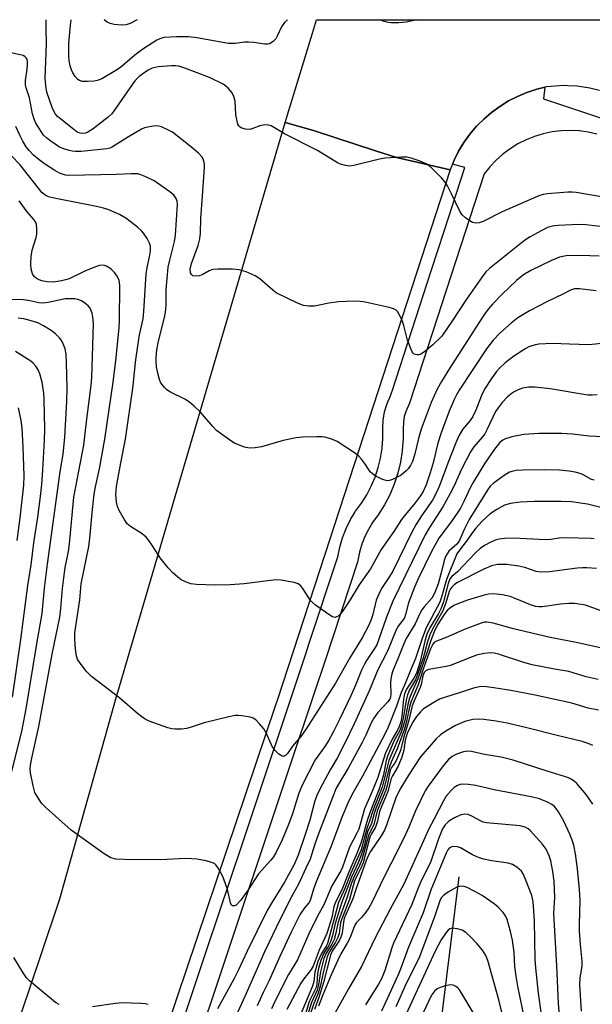
# Model space of a CAD drawing. Units: inches. Extents: x 1249770 to 1255770, y 581451 to 585451.
# Drawn here: x 1251286 to 1251439, y 585189 to 585451 of the extents above; entities that cross this region are included whole.
import ezdxf

# ---------------------------------------------------------------- set-up
doc = ezdxf.new("R2010")
doc.units = ezdxf.units.IN
doc.header["$MEASUREMENT"] = 0
for name, color, linetype in [('HYDRO-Single Line Stream', 4, 'Continuous'), ('TRANS-Road', 130, 'Continuous'), ('TRANS-Street Sidewalk', 7, 'Continuous'), ('Undefined', 1, 'Continuous')]:
    doc.layers.add(name, color=color, linetype=linetype)

msp = doc.modelspace()

# ---------------------------------------------------------------- linework, layer by layer
at = {"layer": 'HYDRO-Single Line Stream'}
msp.add_lwpolyline([(1251403.17, 585222.94), (1251396.61, 585169.82)], dxfattribs=at)
at = {"layer": 'TRANS-Road'}
for points in [[(1251440.63, 585432.25), (1251438.11, 585432.89), (1251434.73, 585433.38), (1251432.27, 585433.51), (1251431.33, 585433.55), (1251429.98, 585433.52), (1251426.58, 585433.22), (1251426.06, 585433.1), (1251423.94, 585432.59), (1251421.35, 585431.74), (1251418.84, 585430.7), (1251416.42, 585429.46), (1251414.1, 585428.03), (1251411.9, 585426.43), (1251409.84, 585424.66), (1251407.92, 585422.73), (1251406.16, 585420.65), (1251404.57, 585418.44), (1251403.16, 585416.12), (1251401.94, 585413.69), (1251401.52, 585412.66), (1251400.91, 585411.17), (1251386.61, 585414.38), (1251381.06, 585416.19), (1251364.54, 585421.59), (1251356.93, 585423.76), (1251364.2, 585447.5), (1251365.3, 585451.1), (1251444.57, 585451.09)], [(1251265.66, 585124.31), (1251291.97, 585202.27), (1251296.97, 585217.07), (1251312.07, 585270.88), (1251312.4, 585272.04), (1251328.22, 585325.95), (1251356.93, 585423.76), (1251364.54, 585421.59), (1251381.06, 585416.19), (1251386.61, 585414.38), (1251400.91, 585411.17), (1251367.59, 585308.95), (1251354.84, 585269.85), (1251354.42, 585268.61), (1251320.19, 585167.28), (1251312.07, 585143.25), (1251302.96, 585116.28), (1251280.93, 585051.39)]]:
    msp.add_lwpolyline(points, dxfattribs=at)
at = {"layer": 'TRANS-Street Sidewalk'}
for points in [[(1251321.39, 585159.39), (1251336.24, 585203.81), (1251345.49, 585231.5), (1251362.45, 585282.25), (1251363.21, 585284.54), (1251371, 585308.06), (1251371.51, 585310.65), (1251372.24, 585313.18), (1251373.18, 585315.64), (1251374.34, 585318.01), (1251375.57, 585320.04), (1251375.71, 585320.27), (1251377.28, 585322.37), (1251378.68, 585324.6), (1251379.89, 585326.93), (1251380.91, 585329.35), (1251381.73, 585331.84), (1251382.35, 585334.4), (1251382.76, 585336.99), (1251382.96, 585339.61), (1251382.95, 585342.24), (1251383.02, 585344.5), (1251383.4, 585346.74), (1251384.08, 585348.9), (1251385.04, 585350.96), (1251385.38, 585352.03), (1251385.46, 585352.24), (1251395.94, 585384.53), (1251399.31, 585394.83), (1251404.83, 585411.73), (1251401.52, 585412.66), (1251401.94, 585413.69), (1251403.16, 585416.12), (1251404.57, 585418.44), (1251406.16, 585420.65), (1251407.92, 585422.73), (1251409.84, 585424.66), (1251411.9, 585426.43), (1251414.1, 585428.03), (1251416.42, 585429.46), (1251418.84, 585430.7), (1251421.35, 585431.74), (1251423.94, 585432.59), (1251426.06, 585433.1), (1251425.75, 585430.07), (1251443.63, 585424.1)], [(1251439.99, 585420.64), (1251437.64, 585421.17), (1251435.24, 585421.49), (1251432.83, 585421.61), (1251430.41, 585421.52), (1251428.02, 585421.22), (1251425.65, 585420.72), (1251423.34, 585420.01), (1251421.1, 585419.11), (1251418.94, 585418.02), (1251416.89, 585416.74), (1251414.95, 585415.3), (1251413.15, 585413.69), (1251411.49, 585411.94), (1251409.98, 585410.05), (1251401.09, 585382.85), (1251390.09, 585348.97), (1251389.14, 585346.94), (1251388.69, 585345.47), (1251388.43, 585343.95), (1251388.37, 585342.16), (1251388.38, 585339.42), (1251388.32, 585338.67), (1251388.15, 585336.36), (1251387.67, 585333.33), (1251386.95, 585330.36), (1251385.99, 585327.44), (1251384.8, 585324.62), (1251383.38, 585321.9), (1251381.75, 585319.3), (1251380.21, 585317.24), (1251379.11, 585315.41), (1251378.16, 585313.47), (1251377.38, 585311.45), (1251376.78, 585309.37), (1251376.25, 585306.68), (1251367.6, 585280.54), (1251364.58, 585271.51), (1251358.3, 585252.72), (1251337.67, 585191), (1251330.65, 585170)]]:
    msp.add_lwpolyline(points, dxfattribs=at)
at = {"layer": 'Undefined'}
for points, elevation in [([(1251317.59, 585451.1), (1251315.71, 585450.13), (1251314.67, 585449.78), (1251313.4, 585449.64), (1251311.44, 585449.87), (1251310.35, 585450.12), (1251309.61, 585450.44), (1251308.79, 585451.1), (1251308.78, 585451.11)], 762), ([(1251440.58, 585388.19), (1251435.63, 585388.37), (1251431.76, 585388.22), (1251430.01, 585387.87), (1251427.85, 585387.01), (1251422.4, 585384.33), (1251420.45, 585383.22), (1251418.53, 585381.64), (1251414.69, 585377.98), (1251412.29, 585375.5), (1251411.02, 585374.01), (1251410.04, 585372.69), (1251408.49, 585370.38), (1251400.68, 585358.27), (1251398.59, 585354.8), (1251397.47, 585352.72), (1251395.82, 585349.22), (1251393.16, 585342.05), (1251392.45, 585339.59), (1251391.39, 585335.16), (1251390.83, 585333.47), (1251390.35, 585332.44), (1251389.73, 585331.56), (1251389.2, 585330.96), (1251387.86, 585329.88), (1251385.55, 585328.69), (1251384.76, 585328.41), (1251384.24, 585328.34), (1251383.46, 585328.49), (1251382.69, 585328.79), (1251381.15, 585329.56), (1251380.2, 585330.16), (1251379.62, 585330.76), (1251378.35, 585332.72), (1251377.32, 585334.06), (1251376.55, 585334.88), (1251375.42, 585335.76), (1251370.85, 585338.79), (1251369.55, 585339.35), (1251367.66, 585339.93), (1251366.82, 585340.06), (1251365.39, 585340.09), (1251361.63, 585339.94), (1251359.88, 585339.74), (1251356.41, 585339.1), (1251350.63, 585337.39), (1251348.94, 585337.08), (1251347.82, 585337.03), (1251346.99, 585337.1), (1251346.17, 585337.3), (1251344.55, 585337.89), (1251343.5, 585338.35), (1251342.5, 585338.94), (1251338.72, 585341.73), (1251337.69, 585342.78), (1251334.4, 585346.59), (1251332.76, 585348.19), (1251331.48, 585349.31), (1251330.22, 585350.07), (1251326.46, 585351.91), (1251325.48, 585352.56), (1251324.86, 585353.18), (1251324.12, 585354.09), (1251323.81, 585354.58), (1251323.5, 585355.35), (1251323.07, 585356.97), (1251322.75, 585358.67), (1251322.61, 585360.08), (1251322.6, 585361.19), (1251322.81, 585363.18), (1251323.22, 585365.55), (1251324.82, 585371.79), (1251325.12, 585373.2), (1251325.24, 585374.97), (1251325.3, 585379.2), (1251325.85, 585385.2), (1251326.23, 585387.12), (1251327.5, 585392.02), (1251327.81, 585393.73), (1251328.31, 585401.91), (1251328.21, 585402.76), (1251328.03, 585403.29), (1251327.78, 585403.75), (1251327.29, 585404.38), (1251326.22, 585405.31), (1251322.13, 585408.22), (1251319.83, 585409.31), (1251318.51, 585409.81), (1251317.71, 585410.03), (1251315.98, 585410.11), (1251311.99, 585409.91), (1251299.39, 585409.66), (1251298.54, 585409.73), (1251297.57, 585409.97), (1251296.85, 585410.27), (1251295.6, 585411), (1251292.93, 585412.76), (1251291.49, 585413.81), (1251289.96, 585415.08), (1251288.79, 585416.24), (1251288, 585417.27), (1251287.12, 585418.77), (1251286.3, 585420.32), (1251285.23, 585422.67)], 754), ([(1251439.8, 585378.88), (1251435.35, 585379.42), (1251434.04, 585379.41), (1251432.98, 585379.11), (1251430.94, 585378.02), (1251426.65, 585375.99), (1251422, 585373.56), (1251418.91, 585371.7), (1251417.16, 585370.33), (1251414.1, 585367.63), (1251412.33, 585365.76), (1251410.57, 585363.5), (1251403.31, 585352.5), (1251402.56, 585351.25), (1251402.05, 585350.2), (1251400.67, 585346.85), (1251398.5, 585341.07), (1251397.65, 585338.32), (1251396.36, 585333.15), (1251395.59, 585330.45), (1251394.5, 585327.23), (1251393.7, 585325.46), (1251392.95, 585324.29), (1251391.61, 585322.48), (1251388.97, 585319.36), (1251387.95, 585318.03), (1251385.93, 585314.8), (1251382.55, 585310.03), (1251379.65, 585304.9), (1251376.69, 585300.61), (1251374.11, 585296.38), (1251372.14, 585293.46), (1251371.61, 585292.83), (1251371.05, 585292.33), (1251370.65, 585292.09), (1251370.24, 585291.97), (1251369.55, 585292.14), (1251368.6, 585292.72), (1251365.05, 585295.26), (1251364.18, 585295.99), (1251363.73, 585296.5), (1251361.63, 585299.71), (1251361.11, 585300.39), (1251360.47, 585300.88), (1251359.4, 585301.24), (1251355.94, 585301.88), (1251354.49, 585302.02), (1251346.02, 585300.89), (1251342.29, 585300.63), (1251338.39, 585300.59), (1251333.34, 585300.77), (1251331.88, 585300.94), (1251330.83, 585301.29), (1251329.32, 585302.01), (1251328.38, 585302.69), (1251327.04, 585303.88), (1251325.81, 585305.15), (1251323.65, 585307.81), (1251321.66, 585311), (1251320.68, 585312.44), (1251319.97, 585313.35), (1251318.92, 585314.21), (1251315.75, 585316.16), (1251314.91, 585316.91), (1251314.08, 585318.11), (1251312.75, 585320.41), (1251312.32, 585321.5), (1251312.1, 585322.65), (1251311.92, 585324.71), (1251312.08, 585326.81), (1251313.18, 585333.1), (1251314.48, 585339.42), (1251316.46, 585353.59), (1251317.1, 585359.9), (1251317.53, 585363.07), (1251318.19, 585367.18), (1251319.16, 585371.46), (1251319.36, 585373.51), (1251319.94, 585383.36), (1251320.22, 585385.12), (1251320.87, 585387.96), (1251321.13, 585389.59), (1251321.11, 585390.83), (1251320.88, 585391.59), (1251320.22, 585392.83), (1251319.29, 585394.25), (1251318.74, 585394.9), (1251317.67, 585395.87), (1251316.08, 585397.14), (1251314.5, 585398.26), (1251312.83, 585399.26), (1251309.98, 585400.52), (1251308.63, 585400.94), (1251306.7, 585401.36), (1251295.42, 585403.55), (1251293.99, 585403.95), (1251293.2, 585404.3), (1251292.31, 585405.05), (1251286.3, 585412.52), (1251284.09, 585414.83)], 752), ([(1251442.2, 585365), (1251437.81, 585364.53), (1251432.65, 585364.76), (1251428.18, 585364.86), (1251424.49, 585364.68), (1251423.66, 585364.56), (1251422.6, 585364.28), (1251421.84, 585363.99), (1251421.06, 585363.59), (1251417.86, 585361.55), (1251415.52, 585359.73), (1251414, 585358.37), (1251413.25, 585357.47), (1251411.86, 585355.56), (1251410.04, 585352.7), (1251409.21, 585351.02), (1251407.74, 585347.13), (1251406.92, 585345.46), (1251406.21, 585344.44), (1251404.16, 585342), (1251403.19, 585340.32), (1251402.39, 585338.48), (1251400.28, 585333.04), (1251398.19, 585327.23), (1251397.38, 585325.39), (1251396.15, 585323.2), (1251393.26, 585319), (1251391.77, 585316.65), (1251390.61, 585314.45), (1251385.64, 585304.25), (1251384.78, 585302.83), (1251382.82, 585299.93), (1251382.27, 585298.98), (1251381.21, 585296.54), (1251380.33, 585292.72), (1251379.9, 585291.41), (1251379.22, 585289.93), (1251377.44, 585286.55), (1251374.22, 585281.23), (1251370.37, 585274.46), (1251362.42, 585262.01), (1251361.14, 585260.23), (1251358.91, 585257.68), (1251357.58, 585255.71), (1251357.09, 585255.19), (1251356.55, 585254.93), (1251356.15, 585255.02), (1251355.31, 585255.58), (1251354.29, 585256.54), (1251353.52, 585257.64), (1251352.03, 585261.07), (1251351.3, 585262.27), (1251350.17, 585263.63), (1251349.15, 585264.67), (1251348.44, 585265.12), (1251347.65, 585265.37), (1251345.39, 585265.79), (1251344.54, 585265.89), (1251343.69, 585265.88), (1251341.97, 585265.54), (1251335.43, 585263.87), (1251331.66, 585262.65), (1251330.67, 585262.39), (1251329.33, 585262.25), (1251327.64, 585262.24), (1251326.81, 585262.32), (1251325.73, 585262.56), (1251320.76, 585264.38), (1251319.72, 585264.87), (1251318.77, 585265.46), (1251317.62, 585266.36), (1251312.93, 585270.5), (1251305.4, 585276.27), (1251304.01, 585277.69), (1251301.92, 585280.37), (1251301.66, 585280.86), (1251301.42, 585281.63), (1251301.13, 585283.54), (1251300.94, 585286.17), (1251300.99, 585287.89), (1251302.27, 585296.63), (1251302.68, 585300.89), (1251304.68, 585310.89), (1251304.95, 585313.04), (1251305.64, 585320.72), (1251306.1, 585324.82), (1251306.45, 585326.72), (1251307.51, 585331.5), (1251308.95, 585339.47), (1251311.17, 585354.59), (1251311.96, 585361.04), (1251312.79, 585369.18), (1251312.88, 585370.85), (1251312.93, 585380.36), (1251312.75, 585381.65), (1251312.27, 585382.8), (1251311.53, 585383.84), (1251310.55, 585384.75), (1251309.37, 585385.47), (1251308.87, 585385.66), (1251308.35, 585385.73), (1251307.54, 585385.63), (1251306.48, 585385.31), (1251303.67, 585384.16), (1251299.44, 585382.15), (1251298.52, 585381.81), (1251297.45, 585381.55), (1251295.26, 585381.23), (1251293.57, 585381.31), (1251292.2, 585381.57), (1251291.45, 585381.85), (1251290.75, 585382.22), (1251290.14, 585382.74), (1251289.72, 585383.42), (1251289.37, 585384.73), (1251289.24, 585386.12), (1251289.34, 585388.1), (1251289.56, 585389.78), (1251290.66, 585393.15), (1251290.84, 585393.98), (1251290.87, 585395.44), (1251290.73, 585396.58), (1251290.56, 585397.1), (1251290.15, 585397.79), (1251288.23, 585399.96), (1251286.12, 585402.86)], 750), ([(1251440.08, 585351.27), (1251438.68, 585351.16), (1251437.55, 585351.18), (1251427.48, 585352.84), (1251423.46, 585353.25), (1251421.76, 585353.29), (1251420.12, 585352.97), (1251419.04, 585352.54), (1251417.74, 585351.9), (1251417.03, 585351.43), (1251416.17, 585350.71), (1251414.73, 585349.15), (1251413.65, 585347.8), (1251412.98, 585346.77), (1251410.77, 585342.06), (1251410.1, 585340.86), (1251409.5, 585340.02), (1251407.24, 585337.43), (1251406.33, 585336.05), (1251403.95, 585331.4), (1251401.99, 585327.02), (1251400.91, 585324.95), (1251398.91, 585321.37), (1251395.36, 585315.95), (1251394.23, 585313.95), (1251385.63, 585296.34), (1251383.95, 585292.03), (1251381.94, 585286.15), (1251381.36, 585284.7), (1251380.76, 585283.67), (1251378.65, 585280.54), (1251377.96, 585279.33), (1251377.3, 585277.9), (1251375.71, 585273.97), (1251374.42, 585271.12), (1251371.41, 585264.75), (1251369.82, 585261.62), (1251368.58, 585259.33), (1251367.56, 585257.64), (1251364.97, 585254.02), (1251361.41, 585247.14), (1251360.48, 585244.89), (1251358.89, 585239.65), (1251357.7, 585236.37), (1251356.21, 585232.74), (1251354.46, 585229.27), (1251353.88, 585228.23), (1251353.19, 585227.3), (1251349.83, 585223.7), (1251347.13, 585219.47), (1251345.06, 585216.61), (1251343.89, 585215.39), (1251343.48, 585215.17), (1251342.94, 585215.18), (1251342.66, 585215.4), (1251342.4, 585215.96), (1251341.6, 585219.5), (1251341.09, 585221.07), (1251340.35, 585222.95), (1251339.04, 585225.42), (1251338.55, 585226.06), (1251338.11, 585226.42), (1251337.34, 585226.76), (1251335.91, 585227.12), (1251333.57, 585227.58), (1251332.08, 585227.73), (1251330.3, 585227.76), (1251323.86, 585227.45), (1251314.11, 585227.5), (1251311.88, 585227.6), (1251310.56, 585227.95), (1251308.81, 585229.01), (1251299.98, 585235.29), (1251293.37, 585241.29), (1251292.12, 585242.54), (1251291, 585244.16), (1251290.35, 585245.4), (1251289.85, 585247.1), (1251289.12, 585250.59), (1251289.07, 585251.57), (1251289.17, 585252.62), (1251289.51, 585254.54), (1251291.34, 585262.96), (1251294.93, 585282.18), (1251296.94, 585292.05), (1251297.22, 585294.34), (1251297.65, 585299.67), (1251298.01, 585302.47), (1251298.42, 585305.29), (1251299.25, 585309.5), (1251299.56, 585311.55), (1251300.7, 585324), (1251303.36, 585337.84), (1251304.05, 585344.06), (1251305.32, 585353.77), (1251305.49, 585355.84), (1251305.71, 585361.44), (1251305.92, 585370.21), (1251305.79, 585371.93), (1251305.56, 585373), (1251305.03, 585374.27), (1251304.54, 585374.94), (1251303.67, 585375.67), (1251302.7, 585376.27), (1251301.78, 585376.62), (1251300.99, 585376.75), (1251299.54, 585376.81), (1251298.38, 585376.75), (1251293.85, 585375.8), (1251292.46, 585375.65), (1251291.4, 585375.74), (1251289.01, 585376.28), (1251287.28, 585376.54), (1251283.14, 585376.58)], 748), ([(1251282.22, 585243.22), (1251286.82, 585261.59), (1251288, 585267.63), (1251290.83, 585284.97), (1251292.24, 585293.05), (1251292.92, 585299.74), (1251293.7, 585306.15), (1251296.98, 585330.12), (1251297.83, 585335.51), (1251298.28, 585339.88), (1251298.87, 585349.57), (1251298.94, 585353.07), (1251298.77, 585359.75), (1251298.63, 585362.06), (1251298.36, 585363.47), (1251297.66, 585365.28), (1251297.26, 585366), (1251296.9, 585366.45), (1251295.85, 585367.49), (1251294.67, 585368.4), (1251292.62, 585369.63), (1251291.09, 585370.36), (1251289.31, 585370.95), (1251287.37, 585371.43), (1251285.9, 585371.68)], 746), ([(1251284.39, 585270.78), (1251286.63, 585286.06), (1251288.44, 585300.45), (1251289.35, 585306.01), (1251290.04, 585311.82), (1251291.08, 585318.64), (1251291.81, 585324.17), (1251292.15, 585327.36), (1251292.43, 585331.15), (1251292.88, 585339.18), (1251292.94, 585342.09), (1251292.79, 585350), (1251292.69, 585351.68), (1251292.29, 585354.59), (1251291.64, 585356.85), (1251291.17, 585357.9), (1251290.57, 585358.82), (1251289.86, 585359.66), (1251289.25, 585360.18), (1251285.18, 585362.73)], 744), ([(1251285.63, 585312.41), (1251286.44, 585318.52), (1251287.4, 585327.2), (1251287.45, 585329.66), (1251287.22, 585337.4), (1251286.92, 585342.32), (1251286.71, 585344.36), (1251285.99, 585347.73)], 742), ([(1251443.12, 585339.92), (1251437.87, 585340.2), (1251433.45, 585340.76), (1251430.67, 585340.96), (1251424.48, 585340.93), (1251420.49, 585340.64), (1251417.3, 585340.06), (1251415.61, 585339.55), (1251414.95, 585339.17), (1251414.15, 585338.53), (1251412.66, 585336.76), (1251410.1, 585333.07), (1251407.12, 585328.09), (1251406.32, 585326.62), (1251404.55, 585322.8), (1251403.62, 585321.07), (1251401.43, 585317.77), (1251397.92, 585313.05), (1251396.86, 585311.3), (1251395.91, 585309.52), (1251392.37, 585302.23), (1251391.37, 585300), (1251389.79, 585295.81), (1251389.03, 585292.78), (1251388.7, 585291.87), (1251388.33, 585291.24), (1251387.09, 585289.66), (1251386.51, 585288.62), (1251384.22, 585282.97), (1251381.6, 585278.02), (1251379.42, 585272.64), (1251375.36, 585263.66), (1251372.88, 585258.45), (1251370.78, 585254.51), (1251368.95, 585251.35), (1251366.88, 585247.57), (1251365.57, 585245), (1251364.9, 585243.13), (1251363.49, 585237.97), (1251362.19, 585233.95), (1251360.4, 585228.65), (1251359.33, 585226.22), (1251356.78, 585221.51), (1251353.29, 585215.86), (1251352.2, 585213.93), (1251346.82, 585203.13), (1251344.55, 585198.11), (1251343.33, 585195.67), (1251338.91, 585187.78)], 746), ([(1251439.2, 585328.5), (1251438.5, 585328.72), (1251436.52, 585329.85), (1251435.79, 585330.17), (1251434.21, 585330.63), (1251432.57, 585330.95), (1251429.99, 585331.16), (1251425.89, 585331.23), (1251420.23, 585331.19), (1251418.44, 585331.1), (1251417.65, 585330.94), (1251416.69, 585330.61), (1251415.26, 585329.78), (1251412.35, 585327.63), (1251411.59, 585326.88), (1251410.92, 585326.04), (1251405.99, 585318), (1251404.64, 585315.41), (1251403.25, 585312.27), (1251402.65, 585311.49), (1251400.54, 585309.61), (1251400.06, 585308.93), (1251399.67, 585308.19), (1251399.28, 585307.14), (1251398.59, 585304.21), (1251397.69, 585300.91), (1251396.83, 585298.62), (1251395.99, 585297.13), (1251393.94, 585294.81), (1251393.34, 585293.95), (1251392.84, 585293.03), (1251391.57, 585290.24), (1251389.17, 585286.34), (1251388.52, 585284.95), (1251386.99, 585280.95), (1251385.73, 585278.03), (1251385.37, 585276.96), (1251385.1, 585275.59), (1251385.04, 585274.46), (1251385.1, 585271.59), (1251385, 585270.76), (1251384.82, 585270.24), (1251384.21, 585269.38), (1251381.6, 585266.68), (1251380.53, 585265.13), (1251379.87, 585263.92), (1251378.42, 585260.62), (1251377.46, 585258.69), (1251373.7, 585251.86), (1251371.4, 585248.01), (1251370.58, 585246.48), (1251369.53, 585244.05), (1251365.85, 585234.34), (1251364.86, 585231.58), (1251363.58, 585227.59), (1251362.51, 585225.17), (1251360.59, 585221.16), (1251358.63, 585217.54), (1251355.76, 585211.83), (1251351.57, 585203.11), (1251346.27, 585191.04), (1251342.08, 585181.94)], 744), ([(1251442.46, 585320.88), (1251437.44, 585322.16), (1251433.23, 585322.76), (1251430.46, 585322.87), (1251427.88, 585322.87), (1251423.26, 585322.8), (1251419.55, 585322.61), (1251416.92, 585322.28), (1251415.35, 585321.82), (1251413.28, 585320.73), (1251411.56, 585319.55), (1251409.46, 585317.61), (1251407.7, 585315.72), (1251406.84, 585314.59), (1251405.19, 585312.14), (1251403.39, 585309.91), (1251402.7, 585308.89), (1251399.93, 585302.05), (1251398.61, 585297.38), (1251398.14, 585295.99), (1251394.54, 585289.17), (1251393.53, 585286.66)], 742), ([(1251439.28, 585312.92), (1251438.41, 585313), (1251431.62, 585313.18), (1251429.93, 585313.03), (1251427.73, 585312.68), (1251426.27, 585312.59), (1251417.86, 585313.03), (1251415.35, 585312.98), (1251413.98, 585312.82), (1251412.89, 585312.5), (1251411.58, 585311.93), (1251410.05, 585311.08), (1251408.91, 585310.31), (1251407.55, 585309.04), (1251402.81, 585304.15), (1251401.34, 585302.83), (1251400.83, 585302.22), (1251400.35, 585301.03), (1251399.1, 585296.13), (1251398.51, 585294.39), (1251397.8, 585293.01), (1251395.46, 585289.19), (1251394.69, 585287.51), (1251394.12, 585285.63), (1251392.89, 585280.22), (1251391.89, 585277.17), (1251391.25, 585275.83), (1251389.3, 585272.87), (1251388.72, 585271.62), (1251388.43, 585270.23), (1251388.01, 585265.59), (1251387.76, 585264.16), (1251387.45, 585263.07), (1251386.97, 585262.13), (1251385.45, 585259.59), (1251383.58, 585255.64), (1251381.67, 585249.37), (1251380.06, 585245.46), (1251378.08, 585240.99), (1251376.54, 585235.6), (1251376.06, 585234.55), (1251374.06, 585230.79), (1251372.27, 585225.5), (1251371.76, 585224.46), (1251369.39, 585220.49), (1251367.3, 585215.47), (1251365.58, 585212.4), (1251363.29, 585207.71), (1251360.28, 585200.85), (1251357.85, 585196.94), (1251354.2, 585189.72), (1251353.34, 585187.73)], 740), ([(1251439.85, 585304.95), (1251437.28, 585305.17), (1251436.15, 585305.17), (1251434.7, 585305.04), (1251427.38, 585304.07), (1251425.17, 585304.03), (1251423.79, 585304.21), (1251420.82, 585305.25), (1251419.21, 585305.61), (1251416, 585306.02), (1251413.54, 585306.04), (1251411.93, 585305.68), (1251409.83, 585304.83), (1251402.66, 585301.14), (1251401.94, 585300.67), (1251401.33, 585300.06), (1251401, 585299.59), (1251400.66, 585298.84), (1251399.75, 585295.87), (1251398.93, 585293.76), (1251396.33, 585289.19), (1251395.45, 585287.33), (1251394.84, 585285.5), (1251393.69, 585281.13), (1251392.24, 585276.76), (1251391.63, 585275.37), (1251390.11, 585272.69), (1251389.53, 585271.32), (1251389.14, 585269.93), (1251388.5, 585265.46), (1251387.89, 585262.82), (1251387.4, 585261.66), (1251386.03, 585259.17), (1251384.19, 585255), (1251383.89, 585253.92), (1251383.11, 585250.06), (1251382.49, 585247.9), (1251381.87, 585246.05), (1251380.02, 585241.36), (1251378.98, 585238.43), (1251378.4, 585236.62), (1251377.64, 585233.66), (1251377.1, 585231.84), (1251376.05, 585229.12), (1251373.9, 585224.18), (1251372.22, 585219.87), (1251370.16, 585215.75), (1251369.93, 585214.96), (1251369.41, 585212.12), (1251368.04, 585207.83), (1251366.05, 585203.42), (1251364.43, 585199.14), (1251363.85, 585198.21), (1251361.9, 585195.73), (1251361.11, 585194.57), (1251357.45, 585187.59)], 738), ([(1251443.02, 585292.99), (1251436.89, 585295.21), (1251435.75, 585295.45), (1251434.03, 585295.64), (1251432.48, 585295.68), (1251430.3, 585295.53), (1251425.42, 585294.82), (1251424.52, 585294.81), (1251423.64, 585294.89), (1251422.28, 585295.3), (1251418.22, 585297.04), (1251416.85, 585297.56), (1251414.81, 585297.97), (1251412.45, 585298.25), (1251411.06, 585298.15), (1251409.95, 585297.91), (1251405.5, 585296.52), (1251402.96, 585295.63), (1251401.91, 585295.12), (1251400.73, 585294.31), (1251400.14, 585293.77), (1251399.52, 585292.98), (1251397.54, 585290), (1251396.61, 585288.17), (1251395.72, 585285.83), (1251394.7, 585282.5), (1251392.33, 585275.58), (1251390.69, 585271.98), (1251390.07, 585270.44), (1251389.61, 585268.77), (1251388.82, 585264.53), (1251388.25, 585262.44), (1251387.87, 585261.41), (1251386.75, 585259.04), (1251384.59, 585253.89), (1251382.76, 585246.77), (1251380.47, 585240.98), (1251379.34, 585237.47), (1251378.76, 585236.02), (1251377.2, 585230.07), (1251374.44, 585223.88), (1251372.75, 585219.58), (1251371.16, 585216.1), (1251368.2, 585205.13), (1251367.87, 585204.41), (1251366.63, 585202.52), (1251365.67, 585200.4), (1251364.84, 585197.55), (1251364.56, 585195.05), (1251364.23, 585193.78), (1251360.97, 585185.95)], 736), ([(1251442.53, 585283.55), (1251434.41, 585285.33), (1251427.48, 585286.63), (1251417.73, 585288.94), (1251412.37, 585290.43), (1251410.68, 585290.72), (1251410, 585290.68), (1251409.18, 585290.47), (1251404.87, 585288.81), (1251399.86, 585286.59), (1251397.28, 585285.64), (1251396.64, 585285.27), (1251396.29, 585284.86), (1251395.7, 585283.61), (1251393.68, 585278.17), (1251392.41, 585274.03), (1251390.45, 585269.4), (1251390.1, 585268.14), (1251389.25, 585264.22), (1251388.61, 585262.05), (1251386.81, 585256.97), (1251385.22, 585253.46), (1251384.75, 585252.22), (1251384.36, 585250.89), (1251383.25, 585246.33), (1251381.11, 585241.11), (1251380.66, 585239.78), (1251379.93, 585237.12), (1251378.92, 585234.88), (1251377.88, 585230.77), (1251377.32, 585228.94), (1251376.39, 585226.66), (1251374.65, 585222.85), (1251372.06, 585216.16), (1251370.32, 585210.48), (1251369.54, 585207.27), (1251369.02, 585205.56), (1251368.51, 585204.5), (1251367.2, 585202.42), (1251366.45, 585200.64), (1251365.83, 585198.52), (1251365.54, 585197.2), (1251365.41, 585194.36), (1251365.19, 585193.45), (1251363.33, 585189.68), (1251362.23, 585185.8)], 734), ([(1251393.53, 585286.66), (1251391.68, 585281.01), (1251390.25, 585277.68), (1251388.76, 585273.91), (1251387.88, 585272.02), (1251386.65, 585268.33), (1251384.42, 585262.77), (1251383.43, 585260.73), (1251377.59, 585249.68), (1251374.73, 585244.7), (1251373.67, 585242.56), (1251372.13, 585238.93), (1251369.17, 585231.04), (1251365.24, 585221.55), (1251364.54, 585219.64), (1251363.64, 585216.62), (1251363.3, 585216), (1251362.15, 585214.66), (1251361, 585212.98), (1251358.57, 585208.19), (1251355.51, 585201.69), (1251352.75, 585195.32), (1251351.13, 585192.09), (1251349.5, 585188.58)], 742), ([(1251440.26, 585275.43), (1251437.12, 585276.17), (1251432.53, 585277.53), (1251428.67, 585278.17), (1251422.74, 585279.37), (1251420.55, 585280), (1251413.75, 585282.22), (1251412.64, 585282.48), (1251411.64, 585282.56), (1251409.92, 585282.36), (1251407.94, 585281.91), (1251405.59, 585281.05), (1251400.97, 585279.18), (1251399.82, 585278.88), (1251395.26, 585278.11), (1251394.52, 585277.84), (1251393.97, 585277.3), (1251393.58, 585276.38), (1251393.14, 585274.1), (1251392.92, 585273.35), (1251391.29, 585269.73), (1251390.8, 585268.43), (1251389.76, 585264.23), (1251388.57, 585260.14), (1251387.63, 585256.5), (1251386.6, 585254.07), (1251386.05, 585253.11), (1251385.25, 585252.02), (1251384.92, 585251.27), (1251384.1, 585247.21), (1251383.78, 585246.02), (1251381.48, 585240.5), (1251380.53, 585236.76), (1251379.22, 585234.2), (1251377.95, 585229.35), (1251377.36, 585227.42), (1251376.76, 585225.93), (1251375.16, 585222.59), (1251374.56, 585221.01), (1251373.53, 585217.78), (1251371.4, 585211.86), (1251371, 585210.44), (1251370.49, 585207.87), (1251370, 585206.25), (1251369.41, 585204.99), (1251367.89, 585202.55), (1251367.3, 585201.14), (1251366.37, 585197.64), (1251365.87, 585194.18), (1251365.49, 585192.75), (1251364.01, 585189.48), (1251362.8, 585185.73)], 732), ([(1251440.41, 585267.25), (1251437.64, 585267.81), (1251433.25, 585269.11), (1251423.51, 585271.23), (1251417.09, 585272.47), (1251412.52, 585273.25), (1251410.53, 585273.52), (1251409.12, 585273.54), (1251408.3, 585273.44), (1251407.08, 585273.14), (1251404.49, 585272.26), (1251399.63, 585270.77), (1251398.06, 585270.18), (1251396.53, 585269.34), (1251393.81, 585267.61), (1251392.96, 585266.87), (1251391.89, 585265.59), (1251390.89, 585264), (1251389.45, 585261.04), (1251388.92, 585259.29), (1251388.6, 585256.6), (1251388.05, 585254.8), (1251387.06, 585252.33), (1251385.53, 585249.83), (1251385.15, 585249.07), (1251384.28, 585245.66), (1251382.04, 585240.33), (1251381.52, 585237.74), (1251381.22, 585236.66), (1251380.91, 585235.91), (1251379.95, 585234.36), (1251379.52, 585233.47), (1251377.7, 585226.6), (1251377.14, 585225.24), (1251375.46, 585221.88), (1251374.08, 585216.83), (1251372.01, 585211.71), (1251371.73, 585210.64), (1251371.3, 585207.86), (1251370.99, 585206.78), (1251370.38, 585205.51), (1251368.69, 585202.86), (1251368.15, 585201.63), (1251367.23, 585198.12), (1251366.37, 585194.08), (1251365.76, 585191.94), (1251364.64, 585189.16), (1251363.7, 585186.5)], 730), ([(1251438.91, 585257.86), (1251437.65, 585258.42), (1251436.07, 585258.97), (1251429.41, 585260.53), (1251421.34, 585262.59), (1251416.09, 585263.82), (1251413.14, 585264.35), (1251409.88, 585264.8), (1251408.72, 585264.89), (1251406.89, 585264.8), (1251404.77, 585264.29), (1251402.31, 585263.21), (1251399.77, 585261.7), (1251398.34, 585260.72), (1251397.16, 585259.67), (1251393.03, 585254.87), (1251389.97, 585250.21), (1251387.49, 585246.17), (1251386.47, 585243.92), (1251383.95, 585236.66), (1251383.41, 585235.33), (1251382.56, 585233.84), (1251379.72, 585229.66), (1251379.08, 585228.49), (1251378.54, 585227.25), (1251375.81, 585219.51), (1251375.02, 585217.01), (1251373.11, 585212.87), (1251372.69, 585211.81), (1251372.46, 585210.8), (1251372.12, 585207.88), (1251371.83, 585206.84), (1251371.3, 585205.83), (1251369.48, 585203.09), (1251369, 585202.09), (1251367.13, 585194.8), (1251365.96, 585190.74), (1251364.78, 585187.58)], 728), ([(1251438.84, 585242.28), (1251437.11, 585244.83), (1251434.66, 585247.74), (1251434.02, 585248.28), (1251433.12, 585248.87), (1251432.4, 585249.25), (1251431.32, 585249.65), (1251426.76, 585251.02), (1251417.66, 585253.98), (1251414.47, 585254.72), (1251410.06, 585255.46), (1251406.57, 585256.24), (1251405.51, 585256.32), (1251404.45, 585256.15), (1251402.61, 585255.56), (1251401.43, 585254.95), (1251400.41, 585254.1), (1251399, 585252.43), (1251395, 585247.06), (1251394.22, 585245.79), (1251391.71, 585240.48), (1251389.93, 585236.16), (1251389.11, 585234.38), (1251386.83, 585229.68), (1251383.45, 585223.08), (1251379.91, 585215.87), (1251379.22, 585214.62), (1251378.45, 585213.48), (1251377.42, 585212.2), (1251375.98, 585210.71), (1251375.43, 585209.85), (1251374.23, 585206.72), (1251373.47, 585205.23), (1251371.83, 585202.38), (1251371, 585200.73), (1251369.22, 585196.79), (1251366.96, 585191.52), (1251365.81, 585188.45)], 726), ([(1251435.86, 585187.11), (1251435.42, 585194.12), (1251435.55, 585196.03), (1251436, 585199.11), (1251436.07, 585200.43), (1251435.61, 585204.87), (1251435.37, 585208.44), (1251435.31, 585210.23), (1251435.51, 585216.67), (1251435.32, 585219.51), (1251434.79, 585225.06), (1251434.3, 585229.07), (1251433.8, 585231.32), (1251433.38, 585232.69), (1251432.75, 585234.3), (1251431.16, 585237.71), (1251429.75, 585240.22), (1251429.09, 585241.14), (1251428.57, 585241.69), (1251427.97, 585242.16), (1251426.98, 585242.73), (1251424.66, 585243.67), (1251422.44, 585244.24), (1251412.59, 585246.08), (1251407.72, 585247.22), (1251405.76, 585247.46), (1251404.36, 585247.54), (1251403.55, 585247.46), (1251402.82, 585247.2), (1251401.93, 585246.66), (1251401.12, 585245.9), (1251399.87, 585244.34), (1251399.12, 585243.12), (1251396.68, 585238.36), (1251395.13, 585235.5), (1251393.83, 585232.49), (1251388.53, 585220.96), (1251384.88, 585214.26), (1251380.89, 585206.64), (1251377.26, 585199.04), (1251373.84, 585193.12), (1251367.91, 585182.42)], 724), ([(1251430.12, 585184.98), (1251429.72, 585189.16), (1251429.34, 585199.25), (1251428.52, 585213.14), (1251428.55, 585214.54), (1251428.78, 585217.39), (1251428.57, 585221.77), (1251428.25, 585224.34), (1251427.66, 585227.13), (1251427.26, 585228.48), (1251426.42, 585230.26), (1251425.42, 585231.66), (1251422.32, 585235.14), (1251421.67, 585235.7), (1251420.91, 585236.12), (1251419.5, 585236.45), (1251410.53, 585237.27), (1251409.72, 585237.48), (1251408.93, 585237.79), (1251406.7, 585239.04), (1251405.7, 585239.46), (1251404.65, 585239.59), (1251403.58, 585239.36), (1251402.02, 585238.6), (1251400.53, 585237.69), (1251399.56, 585236.72), (1251398.85, 585235.65), (1251397.79, 585233.01), (1251395.65, 585226.73), (1251393.17, 585221.81), (1251392.48, 585220.19), (1251390.73, 585215.54), (1251385.83, 585205.25), (1251385.37, 585203.96), (1251383.48, 585197.94), (1251382.61, 585195.76), (1251381.81, 585194.33), (1251378.34, 585188.84)], 722), ([(1251425.26, 585186.29), (1251424.43, 585191.92), (1251423.7, 585198.71), (1251423.55, 585200.9), (1251423.33, 585211.2), (1251422.97, 585216.36), (1251422.61, 585217.92), (1251421.03, 585222.05), (1251420.33, 585223.67), (1251419.86, 585224.37), (1251418.65, 585225.5), (1251417.49, 585226.23), (1251416.37, 585226.53), (1251411.98, 585227.13), (1251409.81, 585227.59), (1251408.46, 585228.06), (1251406.88, 585228.73), (1251403.63, 585230.6), (1251402.86, 585230.86), (1251401.83, 585230.99), (1251401.34, 585230.93), (1251400.75, 585230.6), (1251400.31, 585230.09), (1251399.86, 585229.22), (1251395.82, 585219.65), (1251393.67, 585213.34), (1251389.82, 585204.22), (1251387.8, 585198.61), (1251387.06, 585196.8), (1251382.58, 585187.14)], 720), ([(1251420.81, 585184.78), (1251418.93, 585193.83), (1251418.45, 585196.46), (1251418.16, 585199.01), (1251417.93, 585202.79), (1251417.47, 585206.02), (1251416.99, 585208.36), (1251416.1, 585211.53), (1251415.65, 585212.52), (1251415.03, 585213.41), (1251413.7, 585214.84), (1251412.59, 585215.75), (1251409.41, 585217.9), (1251407.43, 585219.04), (1251405.41, 585220.06), (1251404.61, 585220.32), (1251404.05, 585220.39), (1251403.49, 585220.36), (1251402.71, 585220.11), (1251400.45, 585218.88), (1251399.08, 585217.91), (1251398.6, 585217.39), (1251398.23, 585216.78), (1251396.78, 585212.51), (1251392.73, 585201.57), (1251391.96, 585199.89), (1251389.21, 585194.48), (1251386.45, 585188.3)], 718), ([(1251415, 585185.45), (1251413.85, 585190.17), (1251411.96, 585196.81), (1251410.97, 585200.66), (1251410.37, 585202), (1251409.47, 585203.38), (1251408.09, 585205.1), (1251406.34, 585206.94), (1251405.03, 585208.04), (1251404.08, 585208.66), (1251402.78, 585209.1), (1251401.47, 585209.28), (1251400.77, 585209.08), (1251400.37, 585208.74), (1251399.82, 585208.08), (1251398.5, 585206.11), (1251396.88, 585203.11), (1251389.12, 585186.14)], 716), ([(1251296.8, 585188.92), (1251295.82, 585189.47), (1251291.08, 585193.33), (1251288.9, 585195.21), (1251288.12, 585196.02), (1251287.17, 585197.34), (1251284.71, 585201.39)], 746), ([(1251407.56, 585185.9), (1251403.56, 585192.54), (1251403.03, 585193.23), (1251402.41, 585193.73), (1251401.72, 585194.05), (1251400.96, 585194.16), (1251399.32, 585193.81), (1251398.23, 585193.44), (1251397.47, 585193.09), (1251396.69, 585192.44), (1251395.94, 585191.41), (1251390.56, 585180.12)], 714), ([(1251320.51, 585188.94), (1251319.68, 585189.11), (1251318.53, 585189.21), (1251313.58, 585189.37), (1251311.83, 585189.2), (1251305.71, 585188.3)], 746)]:
    msp.add_lwpolyline(points, dxfattribs=dict(at, elevation=elevation))
for points in [[(1251442.25, 585403.76, 758), (1251434.43, 585405.13, 758), (1251433.4, 585405.2, 758), (1251432.27, 585405.17, 758), (1251426.8, 585404.71, 758), (1251425.64, 585404.53, 758), (1251424.51, 585404.21, 758), (1251414.72, 585399.94, 758), (1251409.64, 585397.37, 758), (1251408.6, 585397.02, 758), (1251407.62, 585396.93, 758), (1251406.87, 585397.13, 758), (1251406.13, 585397.53, 758), (1251404.94, 585398.36, 758), (1251404.11, 585399.13, 758), (1251403.5, 585400.09, 758), (1251401.25, 585404.78, 758), (1251400.16, 585406.86, 758), (1251399.54, 585407.85, 758), (1251398.6, 585408.98, 758), (1251396.09, 585411.52, 758), (1251395.21, 585412.29, 758), (1251394.49, 585412.73, 758), (1251392.66, 585413.51, 758), (1251390.52, 585414.28, 758), (1251389.4, 585414.47, 758), (1251387.93, 585414.48, 758), (1251383.52, 585414.28, 758), (1251382.07, 585413.99, 758), (1251375.24, 585412.25, 758), (1251374.11, 585412.15, 758), (1251373.03, 585412.29, 758), (1251371.69, 585412.64, 758), (1251370.91, 585412.99, 758), (1251365.61, 585416.31, 758), (1251356.8, 585420.72, 758), (1251353.27, 585422.85, 758), (1251352.18, 585423.08, 758), (1251351.07, 585423.03, 758), (1251350.24, 585422.82, 758), (1251348.34, 585422.1, 758), (1251347.52, 585421.9, 758), (1251346.44, 585421.96, 758), (1251345.4, 585422.24, 758), (1251344.96, 585422.47, 758), (1251344.62, 585422.82, 758), (1251344.39, 585423.28, 758), (1251344.15, 585424.07, 758), (1251343.84, 585425.76, 758), (1251343.63, 585429.42, 758), (1251343.33, 585430.7, 758), (1251342.88, 585431.61, 758), (1251341.82, 585432.88, 758), (1251341.21, 585433.43, 758), (1251340.48, 585433.9, 758), (1251336.82, 585435.71, 758), (1251330.28, 585438.16, 758), (1251328.62, 585438.69, 758), (1251327.79, 585438.83, 758), (1251326.69, 585438.85, 758), (1251323.13, 585438.53, 758), (1251321.52, 585438.2, 758), (1251320.31, 585437.6, 758), (1251318.07, 585435.96, 758), (1251316.97, 585434.87, 758), (1251311.48, 585426.91, 758), (1251310.81, 585426.06, 758), (1251309.87, 585425.13, 758), (1251305.89, 585422.05, 758), (1251304.47, 585421.15, 758), (1251303.77, 585420.89, 758), (1251302.93, 585420.79, 758), (1251302.39, 585420.86, 758), (1251301.6, 585421.2, 758), (1251300.66, 585421.86, 758), (1251297.25, 585424.6, 758), (1251296.39, 585425.36, 758), (1251295.84, 585425.98, 758), (1251295.26, 585426.89, 758), (1251294.91, 585427.69, 758), (1251293.53, 585431.84, 758), (1251293.21, 585433.56, 758), (1251293.1, 585435.57, 758), (1251293.4, 585444.63, 758), (1251293.3, 585448.82, 758), (1251293.35, 585451.11, 758)], [(1251357.55, 585451.1, 760), (1251356.8, 585450.36, 760), (1251355.99, 585449.18, 760), (1251354.87, 585446.68, 760), (1251354.49, 585446.05, 760), (1251353.73, 585445.27, 760), (1251352.82, 585444.72, 760), (1251352.32, 585444.59, 760), (1251351.58, 585444.57, 760), (1251348.64, 585445.02, 760), (1251347.23, 585445.14, 760), (1251346.13, 585445.09, 760), (1251343.65, 585444.78, 760), (1251341.9, 585444.8, 760), (1251333.48, 585446.26, 760), (1251331.19, 585446.57, 760), (1251328.03, 585446.55, 760), (1251324.64, 585446.33, 760), (1251323.59, 585446.03, 760), (1251322.81, 585445.64, 760), (1251319.06, 585443.28, 760), (1251316.94, 585441.69, 760), (1251313.11, 585438.38, 760), (1251311.89, 585437.58, 760), (1251308.13, 585435.4, 760), (1251306.9, 585434.88, 760), (1251306.08, 585434.71, 760), (1251304.35, 585434.62, 760), (1251302.93, 585434.68, 760), (1251302.17, 585434.89, 760), (1251301.76, 585435.18, 760), (1251301.06, 585436, 760), (1251300.46, 585436.94, 760), (1251300.1, 585437.72, 760), (1251299.76, 585438.81, 760), (1251299.45, 585440.21, 760), (1251299.35, 585441.34, 760), (1251299.37, 585444.75, 760), (1251299.82, 585449.64, 760), (1251300, 585451.11, 760)], [(1251392.15, 585451.1, 760), (1251389.2, 585450.44, 760), (1251387.21, 585450.25, 760), (1251385.21, 585450.24, 760), (1251384.39, 585450.37, 760), (1251383.32, 585450.67, 760), (1251382.23, 585451.1, 760)], [(1251440.89, 585396.08, 756), (1251436.24, 585396.56, 756), (1251433.25, 585396.52, 756), (1251429.68, 585396.33, 756), (1251428.04, 585396.15, 756), (1251426.78, 585395.74, 756), (1251425.27, 585395, 756), (1251422.17, 585393.26, 756), (1251420.68, 585392.3, 756), (1251411.38, 585384.9, 756), (1251410.43, 585384.01, 756), (1251409.42, 585382.69, 756), (1251405.03, 585376.44, 756), (1251401.53, 585370.99, 756), (1251398.64, 585366.88, 756), (1251396.29, 585364.53, 756), (1251394.04, 585362.72, 756), (1251393.06, 585362.09, 756), (1251392.55, 585361.91, 756), (1251392.03, 585361.86, 756), (1251391.33, 585362.05, 756), (1251390.98, 585362.39, 756), (1251390.7, 585362.84, 756), (1251389.52, 585365.81, 756), (1251388.6, 585369.66, 756), (1251388.01, 585371.31, 756), (1251387.36, 585372.65, 756), (1251386.91, 585373.38, 756), (1251386.53, 585373.78, 756), (1251385.81, 585374.16, 756), (1251384.69, 585374.47, 756), (1251378.3, 585375.89, 756), (1251376.29, 585376.17, 756), (1251373.2, 585376.11, 756), (1251371.2, 585375.95, 756), (1251368.63, 585375.6, 756), (1251364.79, 585374.86, 756), (1251363.31, 585374.84, 756), (1251361.86, 585375.03, 756), (1251360.21, 585375.67, 756), (1251354.59, 585378.41, 756), (1251353.65, 585379.09, 756), (1251350.19, 585382.14, 756), (1251349.02, 585382.95, 756), (1251346.62, 585383.95, 756), (1251344.71, 585384.54, 756), (1251342.97, 585384.67, 756), (1251339.16, 585384.68, 756), (1251337.73, 585384.6, 756), (1251336.69, 585384.26, 756), (1251335.04, 585383.27, 756), (1251334.2, 585382.92, 756), (1251333.11, 585382.79, 756), (1251332.38, 585382.94, 756), (1251332.01, 585383.25, 756), (1251331.76, 585383.68, 756), (1251331.66, 585384.67, 756), (1251332.03, 585386.21, 756), (1251333.84, 585391.03, 756), (1251334.22, 585392.75, 756), (1251334.38, 585394.23, 756), (1251334.53, 585398.27, 756), (1251334.92, 585404.15, 756), (1251335.51, 585411.75, 756), (1251335.46, 585412.61, 756), (1251335.29, 585413.48, 756), (1251335.11, 585414.02, 756), (1251334.84, 585414.51, 756), (1251333.88, 585415.55, 756), (1251332.14, 585417.08, 756), (1251326.94, 585421.16, 756), (1251325.92, 585421.71, 756), (1251324.06, 585422.54, 756), (1251323.25, 585422.79, 756), (1251322.69, 585422.86, 756), (1251321.83, 585422.8, 756), (1251320.39, 585422.53, 756), (1251319.54, 585422.29, 756), (1251318.71, 585421.95, 756), (1251315.24, 585419.96, 756), (1251310.97, 585417.27, 756), (1251310.25, 585416.91, 756), (1251309.47, 585416.69, 756), (1251302.64, 585416.04, 756), (1251301.16, 585415.99, 756), (1251300.28, 585416.1, 756), (1251299.42, 585416.31, 756), (1251298, 585416.75, 756), (1251296.91, 585417.19, 756), (1251295.71, 585417.93, 756), (1251294.33, 585418.92, 756), (1251293.45, 585419.62, 756), (1251292.66, 585420.39, 756), (1251292.14, 585421.04, 756), (1251291.34, 585422.28, 756), (1251290.61, 585423.56, 756), (1251290.11, 585424.61, 756), (1251289.7, 585426.03, 756), (1251288.86, 585430.28, 756), (1251287.99, 585432.94, 756), (1251287.81, 585433.78, 756), (1251287.81, 585434.89, 756), (1251288.3, 585437.96, 756), (1251288.39, 585439.31, 756), (1251288.34, 585440.08, 756), (1251288.23, 585440.55, 756), (1251288.02, 585440.96, 756), (1251287.69, 585441.29, 756), (1251287.22, 585441.53, 756), (1251286.4, 585441.77, 756), (1251282.33, 585442.63, 756)]]:
    msp.add_polyline3d(points, dxfattribs=at)

doc.saveas('drawing.dxf')
